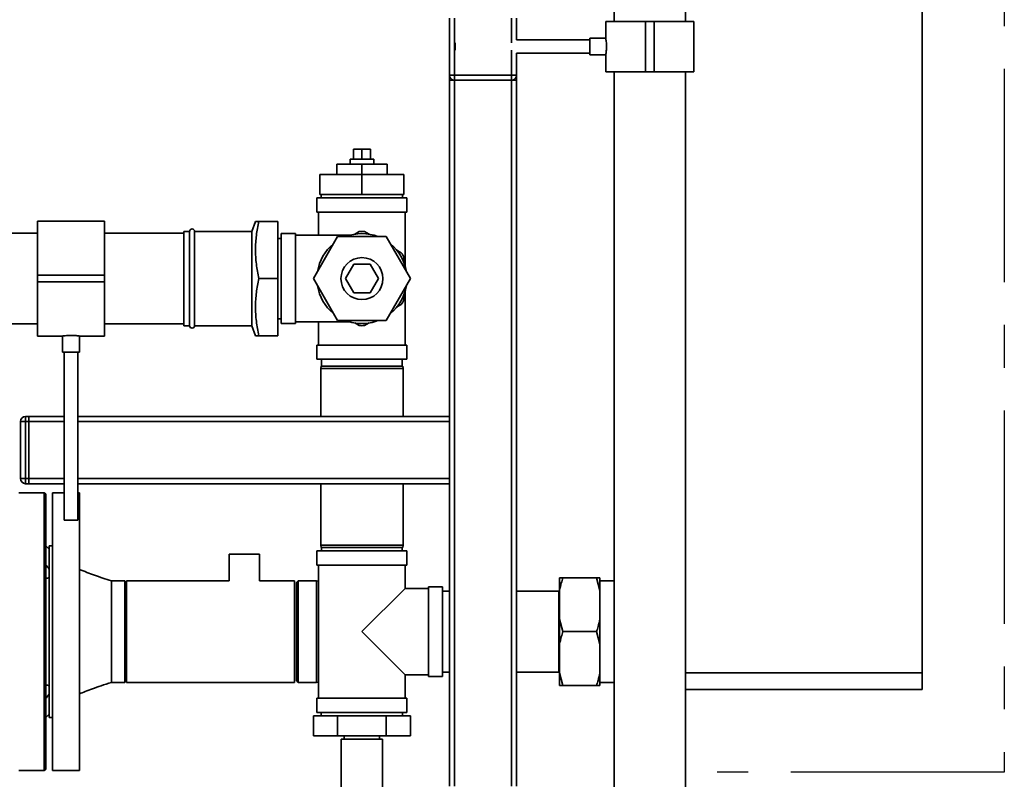
# Paper-space layout 'Blatt2' of a CAD drawing. Units: millimetres. Extents: x 0 to 5940, y 0 to 4200.
# Drawn here: x 1744 to 2330, y 1947 to 2399 of the extents above; entities that cross this region are included whole.
import ezdxf

# ---------------------------------------------------------------- set-up
doc = ezdxf.new("R2010")
doc.units = ezdxf.units.MM
doc.linetypes.add('CENTERX2', pattern=[20.32, 12.7, -2.54, 2.54, -2.54])
doc.layers.add('1', color=7, linetype='Continuous')

psp = doc.layouts.new('Blatt2')

# ---------------------------------------------------------------- linework, layer by layer
at = {"color": 7, "linetype": 'Continuous', "lineweight": 35, "ltscale": 10}
for p, q in [((2097.81, 2552.19), (2097.81, 2398.19)), ((2140.21, 2398.19), (2140.21, 2552.19)), ((2281.04, 2010.69), (2281.04, 2515.69)), ((1999.84, 2366.19), (1999.84, 2400.19)), ((2002.84, 2400.19), (2002.84, 2366.19)), ((2036.84, 2385.37), (2036.84, 2400.19)), ((2039.84, 2400.19), (2039.84, 2387.17)), ((2092.81, 2398.19), (2092.81, 2388.13)), ((2116.51, 2398.19), (2092.81, 2398.19)), ((2116.51, 2368.19), (2116.51, 2398.19)), ((2121.51, 2398.19), (2116.51, 2398.19)), ((2121.51, 2368.19), (2121.51, 2398.19)), ((2145.21, 2398.19), (2121.51, 2398.19)), ((2145.21, 2368.19), (2145.21, 2398.19)), ((2003.29, 2381.01), (2003.29, 2385.37)), ((2083.29, 2387.19), (2039.84, 2387.19)), ((2092.82, 2388.19), (2083.29, 2388.19)), ((2083.29, 2378.19), (2083.29, 2388.19)), ((2036.84, 2366.19), (2036.84, 2381.01)), ((2039.84, 2379.2), (2039.84, 2366.19)), ((2039.84, 2379.19), (2083.29, 2379.19)), ((2083.29, 2378.19), (2092.81, 2378.19)), ((2092.81, 2378.2), (2092.81, 2368.19)), ((1999.84, 2366.19), (2002.84, 2366.19)), ((1999.84, 2366.19), (1999.84, 2363.19)), ((2002.84, 2366.19), (2036.84, 2366.19)), ((2002.84, 2363.19), (2002.84, 2366.19)), ((2036.84, 2366.19), (2039.84, 2366.19)), ((2036.84, 2363.19), (2036.84, 2366.19)), ((2039.84, 2366.19), (2039.84, 2363.19)), ((2116.51, 2368.19), (2092.81, 2368.19)), ((2097.81, 2368.19), (2097.81, 1938.19)), ((2121.51, 2368.19), (2116.51, 2368.19)), ((2145.21, 2368.19), (2121.51, 2368.19)), ((2140.21, 1938.19), (2140.21, 2368.19)), ((1999.84, 2363.19), (1999.84, 2163.19)), ((2002.84, 2363.19), (1999.84, 2363.19)), ((2036.84, 2363.19), (2002.84, 2363.19)), ((2002.84, 2363.19), (2002.84, 1943.19)), ((2036.84, 2363.19), (2036.84, 1943.19)), ((2039.84, 2363.19), (2036.84, 2363.19)), ((2039.84, 2363.19), (2039.84, 1943.19)), ((1942.84, 2316.19), (1942.84, 2322.19)), ((1947.84, 2322.19), (1942.84, 2322.19)), ((1947.84, 2316.19), (1947.84, 2322.19)), ((1952.84, 2322.19), (1947.84, 2322.19)), ((1952.84, 2316.19), (1952.84, 2322.19)), ((1947.84, 2313.19), (1932.84, 2313.19)), ((1932.84, 2307.19), (1932.84, 2313.19)), ((1940.84, 2316.19), (1940.84, 2313.19)), ((1940.84, 2316.19), (1954.84, 2316.19)), ((1962.84, 2313.19), (1947.84, 2313.19)), ((1947.84, 2307.19), (1947.84, 2313.19)), ((1954.84, 2313.19), (1954.84, 2316.19)), ((1962.84, 2307.19), (1962.84, 2313.19)), ((1922.84, 2295.19), (1922.84, 2307.19)), ((1922.84, 2307.19), (1947.84, 2307.19)), ((1947.84, 2295.19), (1947.84, 2307.19)), ((1947.84, 2307.19), (1972.84, 2307.19)), ((1972.84, 2295.19), (1972.84, 2307.19)), ((1922.84, 2295.19), (1947.84, 2295.19)), ((1923.69, 2295.19), (1923.69, 2293.19)), ((1947.84, 2295.19), (1972.84, 2295.19)), ((1971.99, 2293.19), (1971.99, 2295.19)), ((1921.09, 2293.19), (1921.09, 2284.69)), ((1974.59, 2293.19), (1921.09, 2293.19)), ((1974.59, 2284.69), (1974.59, 2293.19)), ((1974.59, 2284.69), (1921.09, 2284.69)), ((1922.09, 2284.69), (1922.09, 2270.94)), ((1973.59, 2252.43), (1973.59, 2284.69)), ((1794.84, 2279.34), (1754.84, 2279.34)), ((1754.84, 2247.19), (1754.84, 2279.34)), ((1794.84, 2247.19), (1794.84, 2279.34)), ((1884.57, 2279.19), (1882.38, 2273.19)), ((1886.48, 2279.19), (1897.84, 2279.19)), ((1897.84, 2279.19), (1897.84, 2245.19)), ((1754.84, 2272.19), (1519.64, 2272.19)), ((1841.84, 2272.19), (1794.84, 2272.19)), ((1845.34, 2273.19), (1841.84, 2273.19)), ((1841.84, 2245.19), (1841.84, 2273.19)), ((1845.34, 2245.19), (1845.34, 2273.19)), ((1882.38, 2273.19), (1848.34, 2273.19)), ((1848.34, 2245.19), (1848.34, 2273.19)), ((1882.38, 2245.19), (1882.38, 2273.19)), ((1908.34, 2271.94), (1899.84, 2271.94)), ((1899.84, 2218.44), (1899.84, 2271.94)), ((1908.34, 2218.44), (1908.34, 2271.94)), ((1946.26, 2273.14), (1943.58, 2271.6)), ((1952.09, 2271.6), (1949.42, 2273.14)), ((1899.84, 2269.09), (1897.84, 2269.09)), ((1940.59, 2270.94), (1908.34, 2270.94)), ((1933.4, 2270.19), (1918.97, 2245.19)), ((1962.27, 2270.19), (1933.4, 2270.19)), ((1976.7, 2245.19), (1962.27, 2270.19)), ((1971.26, 2260.53), (1968.58, 2262.08)), ((1972.84, 2254.71), (1972.84, 2257.8)), ((1938.02, 2245.19), (1942.93, 2253.69)), ((1942.93, 2253.69), (1952.74, 2253.69)), ((1952.74, 2253.69), (1957.65, 2245.19)), ((1754.84, 2247.19), (1794.84, 2247.19)), ((1754.84, 2243.19), (1754.84, 2247.19)), ((1754.84, 2243.19), (1794.84, 2243.19)), ((1754.84, 2211.04), (1754.84, 2243.19)), ((1794.84, 2243.19), (1794.84, 2247.19)), ((1794.84, 2211.04), (1794.84, 2243.19)), ((1841.84, 2217.19), (1841.84, 2245.19)), ((1845.34, 2217.19), (1845.34, 2245.19)), ((1848.34, 2217.19), (1848.34, 2245.19)), ((1882.38, 2217.19), (1882.38, 2245.19)), ((1886.48, 2245.19), (1897.84, 2245.19)), ((1897.84, 2245.19), (1897.84, 2211.19)), ((1918.97, 2245.19), (1933.4, 2220.19)), ((1942.93, 2236.69), (1938.02, 2245.19)), ((1957.65, 2245.19), (1952.74, 2236.69)), ((1962.27, 2220.19), (1976.7, 2245.19)), ((1952.74, 2236.69), (1942.93, 2236.69)), ((1973.59, 2205.69), (1973.59, 2237.94)), ((1972.84, 2232.58), (1972.84, 2235.67)), ((1968.58, 2228.3), (1971.26, 2229.84)), ((1897.84, 2221.29), (1899.84, 2221.29)), ((1908.34, 2219.44), (1940.59, 2219.44)), ((1922.09, 2219.44), (1922.09, 2205.69)), ((1933.4, 2220.19), (1962.27, 2220.19)), ((1519.64, 2218.19), (1754.84, 2218.19)), ((1794.84, 2218.19), (1841.84, 2218.19)), ((1841.84, 2217.19), (1845.34, 2217.19)), ((1848.34, 2217.19), (1882.38, 2217.19)), ((1882.38, 2217.19), (1884.57, 2211.19)), ((1899.84, 2218.44), (1908.34, 2218.44)), ((1943.58, 2218.78), (1946.26, 2217.23)), ((1949.42, 2217.23), (1952.09, 2218.78)), ((1754.84, 2211.04), (1769.84, 2211.04)), ((1769.84, 2211.04), (1769.84, 2201.41)), ((1779.77, 2211.04), (1794.84, 2211.04)), ((1779.84, 2201.41), (1779.84, 2211.05)), ((1886.48, 2211.19), (1897.84, 2211.19)), ((1774.84, 2201.41), (1769.84, 2201.41)), ((1770.84, 2201.41), (1770.84, 2101.41)), ((1779.84, 2201.41), (1774.84, 2201.41)), ((1778.84, 2101.41), (1778.84, 2201.41)), ((1921.09, 2205.69), (1921.09, 2197.19)), ((1974.59, 2205.69), (1921.09, 2205.69)), ((1974.59, 2197.19), (1974.59, 2205.69)), ((1974.59, 2197.19), (1921.09, 2197.19)), ((1923.84, 2197.19), (1923.84, 2193.19)), ((1971.84, 2193.19), (1971.84, 2197.19)), ((1923.6, 2193.19), (1923.34, 2191.69)), ((1923.34, 2191.69), (1923.34, 2163.19)), ((1947.84, 2191.69), (1923.34, 2191.69)), ((1923.6, 2193.19), (1947.84, 2193.19)), ((1947.84, 2193.19), (1972.07, 2193.19)), ((1972.34, 2191.69), (1947.84, 2191.69)), ((1972.34, 2191.69), (1972.07, 2193.19)), ((1972.34, 2163.19), (1972.34, 2191.69)), ((1747.84, 2163.19), (1747.84, 2160.19)), ((1747.84, 2163.19), (1749.84, 2163.19)), ((1749.84, 2163.19), (1749.84, 2160.19)), ((1749.84, 2163.19), (1770.84, 2163.19)), ((1778.84, 2163.19), (1999.84, 2163.19)), ((1999.84, 2163.19), (1999.84, 2160.19)), ((1744.84, 2126.19), (1744.84, 2160.19)), ((1744.84, 2160.19), (1747.84, 2160.19)), ((1747.84, 2160.19), (1747.84, 2126.19)), ((1749.84, 2160.19), (1747.84, 2160.19)), ((1749.84, 2126.19), (1749.84, 2160.19)), ((1749.84, 2160.19), (1770.84, 2160.19)), ((1778.84, 2160.19), (1999.84, 2160.19)), ((1999.84, 2160.19), (1999.84, 2126.19)), ((1744.84, 2126.19), (1747.84, 2126.19)), ((1747.84, 2126.19), (1749.84, 2126.19)), ((1747.84, 2126.19), (1747.84, 2123.19)), ((1749.84, 2126.19), (1749.84, 2123.19)), ((1749.84, 2126.19), (1770.84, 2126.19)), ((1778.84, 2126.19), (1999.84, 2126.19)), ((1999.84, 2126.19), (1999.84, 2123.19)), ((1749.84, 2123.19), (1747.84, 2123.19)), ((1749.84, 2123.19), (1770.84, 2123.19)), ((1778.84, 2123.19), (1999.84, 2123.19)), ((1923.34, 2123.19), (1923.34, 2086.69)), ((1972.34, 2086.69), (1972.34, 2123.19)), ((1999.84, 2123.19), (1999.84, 1943.19)), ((1758.84, 2117.69), (1743.84, 2117.69)), ((1758.84, 1952.69), (1758.84, 2117.69)), ((1759.84, 2116.69), (1759.84, 1953.69)), ((1770.84, 2117.69), (1763.84, 2117.69)), ((1763.84, 2117.69), (1763.84, 1952.69)), ((1779.84, 2117.69), (1778.84, 2117.69)), ((1779.84, 2117.69), (1779.84, 1952.69)), ((1774.84, 2101.41), (1770.84, 2101.41)), ((1778.84, 2101.41), (1774.84, 2101.41)), ((1761.84, 2084.19), (1759.84, 2086.19)), ((1763.84, 2086.19), (1761.84, 2086.19)), ((1761.84, 2086.19), (1761.84, 1984.19)), ((1923.34, 2086.69), (1923.6, 2085.19)), ((1923.34, 2086.69), (1972.34, 2086.69)), ((1972.07, 2085.19), (1923.6, 2085.19)), ((1923.84, 2085.19), (1923.84, 2083.19)), ((1971.84, 2083.19), (1971.84, 2085.19)), ((1972.07, 2085.19), (1972.34, 2086.69)), ((1868.84, 2081.19), (1868.84, 2065.34)), ((1886.84, 2081.19), (1868.84, 2081.19)), ((1886.84, 2065.34), (1886.84, 2081.19)), ((1921.09, 2083.19), (1921.09, 2074.69)), ((1974.59, 2083.19), (1921.09, 2083.19)), ((1974.59, 2074.69), (1974.59, 2083.19)), ((1974.59, 2074.69), (1921.09, 2074.69)), ((1922.09, 2074.69), (1922.09, 1995.69)), ((1973.59, 2060.94), (1973.59, 2074.69)), ((2065.34, 2067.19), (2067.34, 2067.19)), ((2065.34, 2059.73), (2065.34, 2067.19)), ((2067.34, 2067.19), (2087.34, 2067.19)), ((2089.34, 2059.73), (2087.34, 2067.19)), ((2089.34, 2059.73), (2089.34, 2067.19)), ((1806.84, 2065.34), (1798.84, 2065.34)), ((1806.84, 2065.34), (1806.84, 2005.04)), ((1868.84, 2065.34), (1807.84, 2065.34)), ((1807.84, 2035.19), (1807.84, 2065.34)), ((1907.84, 2065.34), (1886.84, 2065.34)), ((1907.84, 2035.19), (1907.84, 2065.34)), ((1909.84, 2065.34), (1908.84, 2064.34)), ((1908.84, 2006.04), (1908.84, 2064.34)), ((1920.84, 2065.34), (1909.84, 2065.34)), ((1909.84, 2065.34), (1909.84, 2005.04)), ((1922.09, 2065.2), (1920.84, 2065.34)), ((1920.84, 2065.34), (1920.84, 2005.04)), ((1973.59, 2060.94), (1947.84, 2035.19)), ((1987.34, 2060.94), (1973.59, 2060.94)), ((1995.84, 2061.94), (1987.34, 2061.94)), ((1987.34, 2061.94), (1987.34, 2008.44)), ((1995.84, 2061.94), (1995.84, 2008.44)), ((2097.81, 2065.34), (2089.34, 2065.34)), ((1999.84, 2059.34), (1995.84, 2059.34)), ((2064.99, 2059.34), (2039.84, 2059.34)), ((2065.34, 2059.69), (2064.99, 2059.34)), ((2064.99, 2035.19), (2064.99, 2059.34)), ((2065.34, 2042.64), (2065.34, 2059.73)), ((2089.34, 2042.64), (2089.34, 2059.73)), ((2065.34, 2042.64), (2067.34, 2035.19)), ((2065.34, 2027.73), (2065.34, 2042.64)), ((2089.34, 2027.73), (2089.34, 2042.64)), ((1807.84, 2005.04), (1807.84, 2035.19)), ((1907.84, 2005.04), (1907.84, 2035.19)), ((1947.84, 2035.19), (1973.59, 2009.44)), ((2064.99, 2011.04), (2064.99, 2035.19)), ((2067.34, 2035.19), (2087.34, 2035.19)), ((2089.34, 2027.73), (2087.34, 2035.19)), ((2065.34, 2010.64), (2065.34, 2027.73)), ((2089.34, 2010.64), (2089.34, 2027.73)), ((1973.59, 2009.44), (1987.34, 2009.44)), ((1973.59, 1995.69), (1973.59, 2009.44)), ((1987.34, 2008.44), (1995.84, 2008.44)), ((1995.84, 2011.04), (1999.84, 2011.04)), ((2039.84, 2011.04), (2064.99, 2011.04)), ((2064.99, 2011.04), (2065.34, 2010.69)), ((2065.34, 2010.64), (2067.34, 2003.19)), ((2065.34, 2003.19), (2065.34, 2010.64)), ((2089.34, 2003.19), (2089.34, 2010.64)), ((2140.21, 2010.69), (2281.04, 2010.69)), ((2281.04, 2010.69), (2281.04, 2000.69)), ((1798.84, 2005.04), (1806.84, 2005.04)), ((1807.84, 2005.04), (1907.84, 2005.04)), ((1908.84, 2006.04), (1909.84, 2005.04)), ((1909.84, 2005.04), (1920.84, 2005.04)), ((1920.84, 2005.04), (1922.09, 2005.18)), ((2067.34, 2003.19), (2087.34, 2003.19)), ((2089.34, 2003.19), (2087.34, 2003.19)), ((2089.34, 2005.04), (2097.81, 2005.04)), ((2281.04, 2000.69), (2140.21, 2000.69)), ((1921.09, 1995.69), (1921.09, 1987.19)), ((1974.59, 1995.69), (1921.09, 1995.69)), ((1974.59, 1987.19), (1974.59, 1995.69)), ((1759.84, 1984.19), (1761.84, 1986.19)), ((1918.97, 1985.19), (1918.97, 1973.19)), ((1933.4, 1985.19), (1918.97, 1985.19)), ((1974.59, 1987.19), (1921.09, 1987.19)), ((1923.69, 1987.19), (1923.69, 1985.19)), ((1933.4, 1985.19), (1933.4, 1973.19)), ((1962.27, 1985.19), (1933.4, 1985.19)), ((1962.27, 1985.19), (1962.27, 1973.19)), ((1976.7, 1985.19), (1962.27, 1985.19)), ((1971.99, 1985.19), (1971.99, 1987.19)), ((1976.7, 1985.19), (1976.7, 1973.19)), ((1761.84, 1984.19), (1763.84, 1984.19)), ((1933.4, 1973.19), (1918.97, 1973.19)), ((1962.27, 1973.19), (1933.4, 1973.19)), ((1937.34, 1973.19), (1937.34, 1971.19)), ((1958.34, 1971.19), (1958.34, 1973.19)), ((1976.7, 1973.19), (1962.27, 1973.19)), ((1935.54, 1971.19), (1935.54, 1931.19)), ((1947.84, 1971.19), (1935.54, 1971.19)), ((1960.14, 1971.19), (1947.84, 1971.19)), ((1960.14, 1931.19), (1960.14, 1971.19)), ((1743.84, 1952.69), (1758.84, 1952.69)), ((1763.84, 1952.69), (1779.84, 1952.69))]:
    psp.add_line(p, q, dxfattribs=at)
at = {"color": 7, "linetype": 'Continuous', "lineweight": 35, "ltscale": 100}
psp.add_circle((1947.84, 2245.19), 12.5, dxfattribs=at)
for centre, radius, start, end in [((2002.84, 2366.19), 3, 180, 270), ((2036.84, 2366.19), 3, 270, 0), ((1846.84, 2273.19), 1.5, 0, 180), ((1947.84, 2245.19), 26.75, 69.16031, 110.83969), ((1947.84, 2245.19), 28, 86.7655, 93.2345), ((1947.84, 2245.19), 26.75, 129.16031, 170.83969), ((1947.84, 2245.19), 26.75, 9.16031, 50.83969), ((1947.84, 2245.19), 28, 26.7655, 33.2345), ((1947.84, 2245.19), 26.75, 189.16031, 230.83969), ((1947.84, 2245.19), 26.75, 309.16031, 350.83969), ((1947.84, 2245.19), 28, 326.7655, 333.2345), ((1947.84, 2245.19), 26.75, 249.16031, 270), ((1947.84, 2245.19), 26.75, 270, 290.83969), ((1846.84, 2217.19), 1.5, 180, 360), ((1947.84, 2245.19), 28, 266.7655, 273.2345), ((1747.84, 2160.19), 3, 90, 180), ((1747.84, 2126.19), 3, 180, 270), ((1758.84, 2116.69), 1, 0, 90), ((1758.84, 1953.69), 1, 270, 0)]:
    psp.add_arc(centre, radius, start, end, dxfattribs=at)
at = {"color": 7, "linetype": 'Continuous', "lineweight": 35, "ltscale": 10}
for points, knots in [([(2092.82, 2388.13), (2092.82, 2388.14), (2092.8, 2388.22), (2092.89, 2387.77), (2093.04, 2386.84), (2093.21, 2385.46), (2093.3, 2383.82), (2093.29, 2382.12), (2093.17, 2380.56), (2093, 2379.26), (2092.86, 2378.45), (2092.79, 2378.11), (2092.81, 2378.2), (2092.81, 2378.2)], [0, 0, 0, 0, 0.034224, 0.13957, 0.245543, 0.353195, 0.461023, 0.567164, 0.67241, 0.778921, 0.886899, 0.994278, 1, 1, 1, 1]), ([(1886.48, 2279.19), (1885.96, 2276.43), (1884.92, 2270.9), (1884.4, 2262.41), (1884.87, 2253.79), (1885.94, 2248.07), (1886.48, 2245.19)], [0, 0, 0, 0, 0.244707, 0.49119, 0.744417, 1, 1, 1, 1]), ([(1884.65, 2279.19), (1884.65, 2279.19), (1884.67, 2279.19), (1885.43, 2279.19), (1886.2, 2279.19), (1886.48, 2279.19)], [0, 0, 0, 0, 0.307475, 0.744595, 1, 1, 1, 1]), ([(1886.48, 2245.19), (1885.96, 2242.43), (1884.92, 2236.9), (1884.4, 2228.41), (1884.87, 2219.79), (1885.94, 2214.07), (1886.48, 2211.19)], [0, 0, 0, 0, 0.244707, 0.49119, 0.744417, 1, 1, 1, 1]), ([(1769.84, 2211.04), (1769.89, 2211.05), (1769.99, 2211.06), (1770.83, 2211.18), (1772.08, 2211.3), (1773.5, 2211.39), (1774.45, 2211.4), (1774.84, 2211.41)], [0, 0, 0, 0, 0.208738, 0.42128, 0.635741, 0.85124, 1, 1, 1, 1]), ([(1774.84, 2211.41), (1775.39, 2211.4), (1776.51, 2211.38), (1778.01, 2211.27), (1779.13, 2211.14), (1779.77, 2211.05), (1779.77, 2211.05), (1779.77, 2211.05)], [0, 0, 0, 0, 0.213268, 0.426481, 0.641136, 0.856754, 1, 1, 1, 1]), ([(1886.48, 2211.19), (1886.2, 2211.19), (1885.45, 2211.19), (1884.69, 2211.19), (1884.65, 2211.19), (1884.63, 2211.19)], [0, 0, 0, 0, 0.255401, 0.677749, 1, 1, 1, 1]), ([(1759.84, 2074.94), (1760.2, 2074.51), (1760.94, 2073.62), (1761.53, 2072.65), (1761.84, 2072.16)], [0, 0, 0, 0, 0.4913693, 1, 1, 1, 1]), ([(1761.84, 2067.35), (1761.55, 2067.24), (1760.95, 2067.02), (1760.21, 2067.1), (1759.84, 2067.13)], [0, 0, 0, 0, 0.4898513, 1, 1, 1, 1]), ([(1798.84, 2065.34), (1795.46, 2066.46), (1789.07, 2068.59), (1782.8, 2071.04), (1779.84, 2072.19)], [0, 0, 0, 0, 0.528157, 1, 1, 1, 1]), ([(2067.34, 2067.19), (2067.01, 2066.18), (2066.22, 2063.72), (2065.66, 2061.21), (2065.34, 2059.73)], [0, 0, 0, 0, 0.409306, 1, 1, 1, 1]), ([(2087.34, 2067.19), (2087.92, 2067.19), (2088.69, 2067.19), (2089.21, 2067.19), (2089.34, 2067.19)], [0, 0, 0, 0, 0.754838, 1, 1, 1, 1]), ([(1798.84, 2065.34), (1798.84, 2065.23), (1798.84, 2065), (1798.84, 2063.21), (1798.84, 2060.42), (1798.84, 2056.64), (1798.84, 2052.05), (1798.84, 2046.8), (1798.84, 2041.11), (1798.84, 2035.19), (1798.84, 2029.27), (1798.84, 2023.58), (1798.84, 2018.33), (1798.84, 2013.73), (1798.84, 2009.96), (1798.84, 2007.13), (1798.84, 2005.51), (1798.84, 2004.85), (1798.84, 2005.04), (1798.84, 2005.05)], [0, 0, 0, 0, 0.062445, 0.12489, 0.187334, 0.249779, 0.312224, 0.374669, 0.437113, 0.499558, 0.562003, 0.624448, 0.686893, 0.749337, 0.811782, 0.874227, 0.936672, 0.999116, 1, 1, 1, 1]), ([(2087.34, 2035.19), (2087.66, 2036.2), (2088.45, 2038.65), (2089.01, 2041.16), (2089.34, 2042.64)], [0, 0, 0, 0, 0.409306, 1, 1, 1, 1]), ([(2067.34, 2035.19), (2067.01, 2034.18), (2066.22, 2031.72), (2065.66, 2029.21), (2065.34, 2027.73)], [0, 0, 0, 0, 0.409306, 1, 1, 1, 1]), ([(2087.34, 2003.19), (2087.66, 2004.2), (2088.45, 2006.65), (2089.01, 2009.16), (2089.34, 2010.64)], [0, 0, 0, 0, 0.409306, 1, 1, 1, 1]), ([(1759.84, 2003.24), (1760.2, 2003.28), (1760.94, 2003.35), (1761.53, 2003.14), (1761.84, 2003.03)], [0, 0, 0, 0, 0.4913693, 1, 1, 1, 1]), ([(1779.84, 1998.19), (1780.97, 1998.63), (1783.54, 1999.64), (1787.84, 2001.26), (1793.02, 2003.13), (1796.8, 2004.37), (1798.84, 2005.04)], [0, 0, 0, 0, 0.1814428, 0.409218, 0.6824023, 1, 1, 1, 1]), ([(2067.34, 2003.19), (2066.75, 2003.19), (2065.98, 2003.19), (2065.46, 2003.19), (2065.34, 2003.19)], [0, 0, 0, 0, 0.754838, 1, 1, 1, 1]), ([(1761.84, 1998.22), (1761.55, 1997.74), (1760.95, 1996.78), (1760.21, 1995.89), (1759.84, 1995.43)], [0, 0, 0, 0, 0.489851, 1, 1, 1, 1])]:
    psp.add_open_spline(points, degree=3, knots=knots, dxfattribs=at)
at = {"layer": '1', "linetype": 'CENTERX2', "ltscale": 10}
for p, q in [((2329.81, 2573.19), (2329.81, 1951.53)), ((2329.81, 1951.53), (2159.1, 1951.53))]:
    psp.add_line(p, q, dxfattribs=at)

doc.saveas('drawing.dxf')
